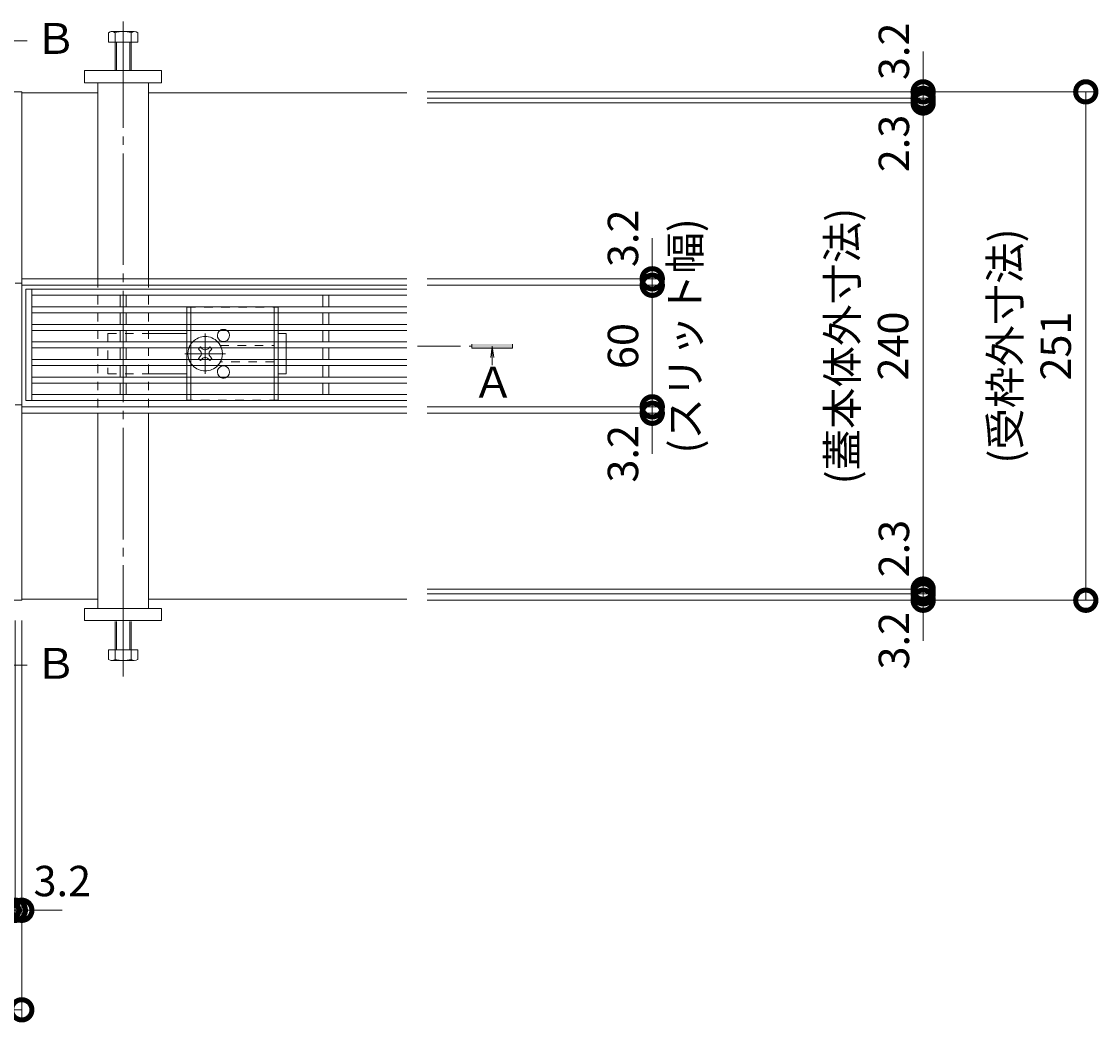
# Model space of a CAD drawing. Units: millimetres. Extents: x -5706 to -2809, y -736 to 892.
# Drawn here: x -4734 to -4203, y 317 to 811 of the extents above; entities that cross this region are included whole.
import ezdxf

# ---------------------------------------------------------------- set-up
doc = ezdxf.new("R2010")
doc.units = ezdxf.units.MM
doc.header["$LTSCALE"] = 5
for name, pattern in [('中心線（短）', [6.773333, 4.233333, -0.846667, 0.846667, -0.846667]), ('中心線（長）', [13.546667, 11.006667, -0.846667, 0.846667, -0.846667]), ('点線（標準）', [1.693333, 0.846667, -0.846667])]:
    doc.linetypes.add(name, pattern=pattern)
doc.layers.get('Defpoints').update_dxf_attribs({"lineweight": 9})
for name, color, linetype, lineweight in [('受枠', 2, 'Continuous', 9), ('矢視', 4, 'Continuous', 9), ('Ｕ字溝用スリットみぞ蓋', 7, 'Continuous', 9)]:
    doc.layers.add(name, color=color, linetype=linetype, lineweight=lineweight)
doc.layers.add('寸法', color=7, linetype='Continuous')
doc.styles.add('(K)MSゴシック', font='MS Gothic.ttf')
doc.styles.add('文字_異尺度_H3.0', font='MS Gothic.ttf', dxfattribs={"height": 3})
doc.styles.add('ＭＳ ゴシック', font='MS Gothic.ttf')
doc.dimstyles.new('KAD-1', dxfattribs={"dimtxt": 3, "dimasz": 4, "dimexe": 1, "dimexo": 2, "dimgap": 1, "dimtad": 1, "dimdec": 1, "dimdsep": 46, "dimtxsty": '(K)MSゴシック', "dimblk": 'DOTSMALL', "dimcen": 0, "dimclrd": 7, "dimclre": 256, "dimclrt": 2, "dimadec": 1, "dimazin": 0, "dimtfac": 1, "dimtdec": 1, "dimtmove": 0, "dimatfit": 3, "dimldrblk": 'DOTSMALL', "dimfxl": 1, "dimtfill": 1, "dimlwd": 9, "dimlwe": -1, "dimarcsym": 0})

# ---------------------------------------------------------------- blocks, each defined once
blk = doc.blocks.new('_DotSmall')
at = {"color": 0, "linetype": 'ByBlock', "const_width": 0.5}
blk.add_lwpolyline([(-0.0625, 0, 1), (0.0625, 0, 1)], format="xyb", close=True, dxfattribs=at)
blk = doc.blocks.new('*D24')
at = {"layer": 'Defpoints', "color": 0, "linetype": 'Continuous', "transparency": 16777216}
for p in [(-5332.31, 525.13), (-4734.31, 525.13), (-5332.31, 322.91)]:
    blk.add_point(p, dxfattribs=at)
at = {"layer": '寸法', "lineweight": 9, "transparency": 16777216}
for p, q in [((-5332.31, 515.13), (-5332.31, 317.91)), ((-4734.31, 515.13), (-4734.31, 317.91))]:
    blk.add_line(p, q, dxfattribs=at)
at = {"layer": '寸法', "color": 7, "lineweight": 9, "transparency": 16777216}
blk.add_line((-4734.31, 322.91), (-5332.31, 322.91), dxfattribs=at)
at = {"layer": '寸法', "color": 7, "linetype": 'Continuous', "lineweight": 9, "transparency": 16777216, "xscale": 20, "yscale": 20, "zscale": 20, "rotation": 180}
blk.add_blockref('_DotSmall', (-5332.31, 322.91), dxfattribs=at)
at = {"layer": '寸法', "color": 7, "linetype": 'Continuous', "lineweight": 9, "transparency": 16777216, "xscale": 20, "yscale": 20, "zscale": 20}
blk.add_blockref('_DotSmall', (-4734.31, 322.91), dxfattribs=at)
at = {"layer": '寸法', "color": 2, "linetype": 'Continuous', "lineweight": 9, "transparency": 16777216, "insert": (-5033.31, 335.41), "char_height": 15, "attachment_point": 5, "style": '(K)MSゴシック', "bg_fill": 3, "box_fill_scale": 1.1, "bg_fill_color": 256, "bg_fill_true_color": 13158600, "bg_fill_transparency": 0}
blk.add_mtext('598', dxfattribs=at)
blk = doc.blocks.new('*D28')
at = {"layer": 'Defpoints', "color": 0, "linetype": 'Continuous', "transparency": 16777216}
for p in [(-4740.81, 525.13), (-4737.51, 525.13), (-4737.51, 372.05)]:
    blk.add_point(p, dxfattribs=at)
at = {"layer": '寸法', "lineweight": 9, "transparency": 16777216}
for p, q in [((-4740.81, 515.13), (-4740.81, 367.05)), ((-4737.51, 515.13), (-4737.51, 367.05))]:
    blk.add_line(p, q, dxfattribs=at)
at = {"layer": '寸法', "color": 7, "lineweight": 9, "transparency": 16777216}
for p, q in [((-4740.81, 372.05), (-4760.81, 372.05)), ((-4740.81, 372.05), (-4737.51, 372.05)), ((-4737.51, 372.05), (-4717.51, 372.05))]:
    blk.add_line(p, q, dxfattribs=at)
at = {"layer": '寸法', "color": 7, "linetype": 'Continuous', "lineweight": 9, "transparency": 16777216, "xscale": 20, "yscale": 20, "zscale": 20, "rotation": 180}
blk.add_blockref('_DotSmall', (-4737.51, 372.05), dxfattribs=at)
at = {"layer": '寸法', "color": 2, "linetype": 'Continuous', "lineweight": 9, "transparency": 16777216, "insert": (-4760.81, 384.55), "char_height": 15, "attachment_point": 5, "style": '(K)MSゴシック', "bg_fill": 3, "box_fill_scale": 1.1, "bg_fill_color": 256, "bg_fill_true_color": 13158600, "bg_fill_transparency": 0}
blk.add_mtext('3.3', dxfattribs=at)
at = {"layer": '寸法', "color": 7, "linetype": 'Continuous', "lineweight": 9, "transparency": 16777216, "xscale": 20, "yscale": 20, "zscale": 20}
blk.add_blockref('_DotSmall', (-4740.81, 372.05), dxfattribs=at)
blk = doc.blocks.new('*D29')
at = {"layer": 'Defpoints', "color": 0, "linetype": 'Continuous', "transparency": 16777216}
for p in [(-4737.51, 525.13), (-4734.31, 525.13), (-4734.31, 372.05)]:
    blk.add_point(p, dxfattribs=at)
at = {"layer": '寸法', "lineweight": 9, "transparency": 16777216}
for p, q in [((-4737.51, 515.13), (-4737.51, 367.05)), ((-4734.31, 515.13), (-4734.31, 367.05))]:
    blk.add_line(p, q, dxfattribs=at)
at = {"layer": '寸法', "color": 7, "lineweight": 9, "transparency": 16777216}
for p, q in [((-4737.51, 372.05), (-4757.51, 372.05)), ((-4737.51, 372.05), (-4734.31, 372.05)), ((-4734.31, 372.05), (-4714.31, 372.05))]:
    blk.add_line(p, q, dxfattribs=at)
at = {"layer": '寸法', "color": 7, "linetype": 'Continuous', "lineweight": 9, "transparency": 16777216, "xscale": 20, "yscale": 20, "zscale": 20}
blk.add_blockref('_DotSmall', (-4737.51, 372.05), dxfattribs=at)
at = {"layer": '寸法', "color": 2, "linetype": 'Continuous', "lineweight": 9, "transparency": 16777216, "insert": (-4714.31, 384.55), "char_height": 15, "attachment_point": 5, "style": '(K)MSゴシック', "bg_fill": 3, "box_fill_scale": 1.1, "bg_fill_color": 256, "bg_fill_true_color": 13158600, "bg_fill_transparency": 0}
blk.add_mtext('3.2', dxfattribs=at)
at = {"layer": '寸法', "color": 7, "linetype": 'Continuous', "lineweight": 9, "transparency": 16777216, "xscale": 20, "yscale": 20, "zscale": 20, "rotation": 180}
blk.add_blockref('_DotSmall', (-4734.31, 372.05), dxfattribs=at)
blk = doc.blocks.new('*D31')
at = {"layer": 'Defpoints', "color": 0, "linetype": 'Continuous', "transparency": 16777216}
for p in [(-4544.31, 776.13), (-4544.31, 525.13), (-4209.24, 525.13)]:
    blk.add_point(p, dxfattribs=at)
at = {"layer": '寸法', "lineweight": 9, "transparency": 16777216}
for p, q in [((-4534.31, 776.13), (-4204.24, 776.13)), ((-4534.31, 525.13), (-4204.24, 525.13))]:
    blk.add_line(p, q, dxfattribs=at)
at = {"layer": '寸法', "color": 7, "lineweight": 9, "transparency": 16777216}
blk.add_line((-4209.24, 776.13), (-4209.24, 525.13), dxfattribs=at)
at = {"layer": '寸法', "color": 7, "linetype": 'Continuous', "lineweight": 9, "transparency": 16777216, "xscale": 20, "yscale": 20, "zscale": 20}
for p, rotation in [((-4209.24, 776.13), 90), ((-4209.24, 525.13), 270)]:
    blk.add_blockref('_DotSmall', p, dxfattribs=dict(at, rotation=rotation))
at = {"layer": '寸法', "color": 2, "linetype": 'Continuous', "lineweight": 9, "transparency": 16777216, "insert": (-4234.62, 650.63), "char_height": 15, "attachment_point": 5, "rotation": 90, "style": '(K)MSゴシック', "bg_fill": 3, "box_fill_scale": 1.1, "bg_fill_color": 256, "bg_fill_true_color": 13158600, "bg_fill_transparency": 0}
blk.add_mtext('(受枠外寸法)\\P251', dxfattribs=at)
blk = doc.blocks.new('*D32')
at = {"layer": 'Defpoints', "color": 0, "linetype": 'Continuous', "transparency": 16777216}
for p in [(-4544.31, 528.33), (-4289.49, 528.33), (-4544.31, 525.13)]:
    blk.add_point(p, dxfattribs=at)
at = {"layer": '寸法', "color": 7, "lineweight": 9, "transparency": 16777216}
for p, q in [((-4289.49, 528.33), (-4289.49, 548.33)), ((-4289.49, 525.13), (-4289.49, 528.33)), ((-4289.49, 525.13), (-4289.49, 505.13))]:
    blk.add_line(p, q, dxfattribs=at)
at = {"layer": '寸法', "lineweight": 9, "transparency": 16777216}
for p, q in [((-4534.31, 528.33), (-4284.49, 528.33)), ((-4534.31, 525.13), (-4284.49, 525.13))]:
    blk.add_line(p, q, dxfattribs=at)
at = {"layer": '寸法', "color": 7, "linetype": 'Continuous', "lineweight": 9, "transparency": 16777216, "xscale": 20, "yscale": 20, "zscale": 20, "rotation": 270}
blk.add_blockref('_DotSmall', (-4289.49, 528.33), dxfattribs=at)
at = {"layer": '寸法', "color": 2, "linetype": 'Continuous', "lineweight": 9, "transparency": 16777216, "insert": (-4301.99, 505.13), "char_height": 15, "attachment_point": 5, "rotation": 90, "style": '(K)MSゴシック', "bg_fill": 3, "box_fill_scale": 1.1, "bg_fill_color": 256, "bg_fill_true_color": 13158600, "bg_fill_transparency": 0}
blk.add_mtext('3.2', dxfattribs=at)
at = {"layer": '寸法', "color": 7, "linetype": 'Continuous', "lineweight": 9, "transparency": 16777216, "xscale": 20, "yscale": 20, "zscale": 20, "rotation": 90}
blk.add_blockref('_DotSmall', (-4289.49, 525.13), dxfattribs=at)
blk = doc.blocks.new('*D33')
at = {"layer": 'Defpoints', "color": 0, "linetype": 'Continuous', "transparency": 16777216}
for p in [(-4544.31, 530.63), (-4544.31, 528.33), (-4289.49, 530.63)]:
    blk.add_point(p, dxfattribs=at)
at = {"layer": '寸法', "color": 7, "lineweight": 9, "transparency": 16777216}
for p, q in [((-4289.49, 530.63), (-4289.49, 550.63)), ((-4289.49, 528.33), (-4289.49, 530.63)), ((-4289.49, 528.33), (-4289.49, 508.33))]:
    blk.add_line(p, q, dxfattribs=at)
at = {"layer": '寸法', "lineweight": 9, "transparency": 16777216}
for p, q in [((-4534.31, 530.63), (-4284.49, 530.63)), ((-4534.31, 528.33), (-4284.49, 528.33))]:
    blk.add_line(p, q, dxfattribs=at)
at = {"layer": '寸法', "color": 7, "linetype": 'Continuous', "lineweight": 9, "transparency": 16777216, "xscale": 20, "yscale": 20, "zscale": 20, "rotation": 90}
blk.add_blockref('_DotSmall', (-4289.49, 528.33), dxfattribs=at)
at = {"layer": '寸法', "color": 2, "linetype": 'Continuous', "lineweight": 9, "transparency": 16777216, "insert": (-4301.99, 550.63), "char_height": 15, "attachment_point": 5, "rotation": 90, "style": '(K)MSゴシック', "bg_fill": 3, "box_fill_scale": 1.1, "bg_fill_color": 256, "bg_fill_true_color": 13158600, "bg_fill_transparency": 0}
blk.add_mtext('2.3', dxfattribs=at)
at = {"layer": '寸法', "color": 7, "linetype": 'Continuous', "lineweight": 9, "transparency": 16777216, "xscale": 20, "yscale": 20, "zscale": 20, "rotation": 270}
blk.add_blockref('_DotSmall', (-4289.49, 530.63), dxfattribs=at)
blk = doc.blocks.new('*D34')
at = {"layer": 'Defpoints', "color": 0, "linetype": 'Continuous', "transparency": 16777216}
for p in [(-4544.31, 770.63), (-4289.49, 770.63), (-4544.31, 530.63)]:
    blk.add_point(p, dxfattribs=at)
at = {"layer": '寸法', "lineweight": 9, "transparency": 16777216}
for p, q in [((-4534.31, 770.63), (-4284.49, 770.63)), ((-4534.31, 530.63), (-4284.49, 530.63))]:
    blk.add_line(p, q, dxfattribs=at)
at = {"layer": '寸法', "color": 7, "lineweight": 9, "transparency": 16777216}
blk.add_line((-4289.49, 530.63), (-4289.49, 770.63), dxfattribs=at)
at = {"layer": '寸法', "color": 7, "linetype": 'Continuous', "lineweight": 9, "transparency": 16777216, "xscale": 20, "yscale": 20, "zscale": 20}
for p, rotation in [((-4289.49, 770.63), 90), ((-4289.49, 530.63), 270)]:
    blk.add_blockref('_DotSmall', p, dxfattribs=dict(at, rotation=rotation))
at = {"layer": '寸法', "color": 2, "linetype": 'Continuous', "lineweight": 9, "transparency": 16777216, "insert": (-4314.9, 650.63), "char_height": 15, "attachment_point": 5, "rotation": 90, "style": '(K)MSゴシック', "bg_fill": 3, "box_fill_scale": 1.1, "bg_fill_color": 256, "bg_fill_true_color": 13158600, "bg_fill_transparency": 0}
blk.add_mtext('(蓋本体外寸法)\\P240', dxfattribs=at)
blk = doc.blocks.new('*D35')
at = {"layer": 'Defpoints', "color": 0, "linetype": 'Continuous', "transparency": 16777216}
for p in [(-4544.31, 772.93), (-4544.31, 770.63), (-4289.49, 772.93)]:
    blk.add_point(p, dxfattribs=at)
at = {"layer": '寸法', "color": 7, "lineweight": 9, "transparency": 16777216}
for p, q in [((-4289.49, 772.93), (-4289.49, 792.93)), ((-4289.49, 770.63), (-4289.49, 772.93)), ((-4289.49, 770.63), (-4289.49, 750.63))]:
    blk.add_line(p, q, dxfattribs=at)
at = {"layer": '寸法', "lineweight": 9, "transparency": 16777216}
for p, q in [((-4534.31, 772.93), (-4284.49, 772.93)), ((-4534.31, 770.63), (-4284.49, 770.63))]:
    blk.add_line(p, q, dxfattribs=at)
at = {"layer": '寸法', "color": 7, "linetype": 'Continuous', "lineweight": 9, "transparency": 16777216, "xscale": 20, "yscale": 20, "zscale": 20, "rotation": 270}
blk.add_blockref('_DotSmall', (-4289.49, 772.93), dxfattribs=at)
at = {"layer": '寸法', "color": 2, "linetype": 'Continuous', "lineweight": 9, "transparency": 16777216, "insert": (-4301.99, 750.63), "char_height": 15, "attachment_point": 5, "rotation": 90, "style": '(K)MSゴシック', "bg_fill": 3, "box_fill_scale": 1.1, "bg_fill_color": 256, "bg_fill_true_color": 13158600, "bg_fill_transparency": 0}
blk.add_mtext('2.3', dxfattribs=at)
at = {"layer": '寸法', "color": 7, "linetype": 'Continuous', "lineweight": 9, "transparency": 16777216, "xscale": 20, "yscale": 20, "zscale": 20, "rotation": 90}
blk.add_blockref('_DotSmall', (-4289.49, 770.63), dxfattribs=at)
blk = doc.blocks.new('*D36')
at = {"layer": 'Defpoints', "color": 0, "linetype": 'Continuous', "transparency": 16777216}
for p in [(-4544.31, 776.13), (-4289.51, 776.13), (-4544.31, 772.93)]:
    blk.add_point(p, dxfattribs=at)
at = {"layer": '寸法', "color": 7, "lineweight": 9, "transparency": 16777216}
for p, q in [((-4289.51, 776.13), (-4289.51, 796.13)), ((-4289.51, 772.93), (-4289.51, 776.13)), ((-4289.51, 772.93), (-4289.51, 752.93))]:
    blk.add_line(p, q, dxfattribs=at)
at = {"layer": '寸法', "lineweight": 9, "transparency": 16777216}
for p, q in [((-4534.31, 776.13), (-4284.51, 776.13)), ((-4534.31, 772.93), (-4284.51, 772.93))]:
    blk.add_line(p, q, dxfattribs=at)
at = {"layer": '寸法', "color": 7, "linetype": 'Continuous', "lineweight": 9, "transparency": 16777216, "xscale": 20, "yscale": 20, "zscale": 20, "rotation": 90}
blk.add_blockref('_DotSmall', (-4289.51, 772.93), dxfattribs=at)
at = {"layer": '寸法', "color": 2, "linetype": 'Continuous', "lineweight": 9, "transparency": 16777216, "insert": (-4301.99, 796.13), "char_height": 15, "attachment_point": 5, "rotation": 90, "style": '(K)MSゴシック', "bg_fill": 3, "box_fill_scale": 1.1, "bg_fill_color": 256, "bg_fill_true_color": 13158600, "bg_fill_transparency": 0}
blk.add_mtext('3.2', dxfattribs=at)
at = {"layer": '寸法', "color": 7, "linetype": 'Continuous', "lineweight": 9, "transparency": 16777216, "xscale": 20, "yscale": 20, "zscale": 20, "rotation": 270}
blk.add_blockref('_DotSmall', (-4289.51, 776.13), dxfattribs=at)
blk = doc.blocks.new('*D37')
at = {"layer": 'Defpoints', "color": 0, "linetype": 'Continuous', "transparency": 16777216}
for p in [(-4544.31, 683.83), (-4544.31, 680.63), (-4423.19, 680.63)]:
    blk.add_point(p, dxfattribs=at)
at = {"layer": '寸法', "color": 7, "lineweight": 9, "transparency": 16777216}
for p, q in [((-4423.19, 683.83), (-4423.19, 703.83)), ((-4423.19, 683.83), (-4423.19, 680.63)), ((-4423.19, 680.63), (-4423.19, 660.63))]:
    blk.add_line(p, q, dxfattribs=at)
at = {"layer": '寸法', "lineweight": 9, "transparency": 16777216}
for p, q in [((-4534.31, 683.83), (-4418.19, 683.83)), ((-4534.31, 680.63), (-4418.19, 680.63))]:
    blk.add_line(p, q, dxfattribs=at)
at = {"layer": '寸法', "color": 7, "linetype": 'Continuous', "lineweight": 9, "transparency": 16777216, "xscale": 20, "yscale": 20, "zscale": 20, "rotation": 90}
blk.add_blockref('_DotSmall', (-4423.19, 680.63), dxfattribs=at)
at = {"layer": '寸法', "color": 2, "linetype": 'Continuous', "lineweight": 9, "transparency": 16777216, "insert": (-4435.69, 703.83), "char_height": 15, "attachment_point": 5, "rotation": 90, "style": '(K)MSゴシック', "bg_fill": 3, "box_fill_scale": 1.1, "bg_fill_color": 256, "bg_fill_true_color": 13158600, "bg_fill_transparency": 0}
blk.add_mtext('3.2', dxfattribs=at)
at = {"layer": '寸法', "color": 7, "linetype": 'Continuous', "lineweight": 9, "transparency": 16777216, "xscale": 20, "yscale": 20, "zscale": 20, "rotation": 270}
blk.add_blockref('_DotSmall', (-4423.19, 683.83), dxfattribs=at)
blk = doc.blocks.new('*D38')
at = {"layer": 'Defpoints', "color": 0, "linetype": 'Continuous', "transparency": 16777216}
for p in [(-4544.31, 680.63), (-4544.31, 620.63), (-4423.19, 620.63)]:
    blk.add_point(p, dxfattribs=at)
at = {"layer": '寸法', "lineweight": 9, "transparency": 16777216}
for p, q in [((-4534.31, 680.63), (-4418.19, 680.63)), ((-4534.31, 620.63), (-4418.19, 620.63))]:
    blk.add_line(p, q, dxfattribs=at)
at = {"layer": '寸法', "color": 7, "lineweight": 9, "transparency": 16777216}
blk.add_line((-4423.19, 680.63), (-4423.19, 620.63), dxfattribs=at)
at = {"layer": '寸法', "color": 7, "linetype": 'Continuous', "lineweight": 9, "transparency": 16777216, "xscale": 20, "yscale": 20, "zscale": 20}
for p, rotation in [((-4423.19, 680.63), 90), ((-4423.19, 620.63), 270)]:
    blk.add_blockref('_DotSmall', p, dxfattribs=dict(at, rotation=rotation))
at = {"layer": '寸法', "color": 2, "linetype": 'Continuous', "lineweight": 9, "transparency": 16777216, "insert": (-4435.69, 650.63), "char_height": 15, "attachment_point": 5, "rotation": 90, "style": '(K)MSゴシック', "bg_fill": 3, "box_fill_scale": 1.1, "bg_fill_color": 256, "bg_fill_true_color": 13158600, "bg_fill_transparency": 0}
blk.add_mtext('60', dxfattribs=at)
blk = doc.blocks.new('*D39')
at = {"layer": 'Defpoints', "color": 0, "linetype": 'Continuous', "transparency": 16777216}
for p in [(-4544.31, 620.63), (-4544.31, 617.43), (-4423.19, 617.43)]:
    blk.add_point(p, dxfattribs=at)
at = {"layer": '寸法', "color": 7, "lineweight": 9, "transparency": 16777216}
for p, q in [((-4423.19, 620.63), (-4423.19, 640.63)), ((-4423.19, 620.63), (-4423.19, 617.43)), ((-4423.19, 617.43), (-4423.19, 597.43))]:
    blk.add_line(p, q, dxfattribs=at)
at = {"layer": '寸法', "lineweight": 9, "transparency": 16777216}
for p, q in [((-4534.31, 620.63), (-4418.19, 620.63)), ((-4534.31, 617.43), (-4418.19, 617.43))]:
    blk.add_line(p, q, dxfattribs=at)
at = {"layer": '寸法', "color": 7, "linetype": 'Continuous', "lineweight": 9, "transparency": 16777216, "xscale": 20, "yscale": 20, "zscale": 20, "rotation": 270}
blk.add_blockref('_DotSmall', (-4423.19, 620.63), dxfattribs=at)
at = {"layer": '寸法', "color": 2, "linetype": 'Continuous', "lineweight": 9, "transparency": 16777216, "insert": (-4435.69, 597.43), "char_height": 15, "attachment_point": 5, "rotation": 90, "style": '(K)MSゴシック', "bg_fill": 3, "box_fill_scale": 1.1, "bg_fill_color": 256, "bg_fill_true_color": 13158600, "bg_fill_transparency": 0}
blk.add_mtext('3.2', dxfattribs=at)
at = {"layer": '寸法', "color": 7, "linetype": 'Continuous', "lineweight": 9, "transparency": 16777216, "xscale": 20, "yscale": 20, "zscale": 20, "rotation": 90}
blk.add_blockref('_DotSmall', (-4423.19, 617.43), dxfattribs=at)

msp = doc.modelspace()

# ---------------------------------------------------------------- linework, layer by layer
at = {"layer": '受枠', "color": 7, "linetype": 'Continuous', "lineweight": 9}
for p, q in [((-4734.31, 776.13), (-5332.31, 776.13)), ((-4734.31, 776.13), (-4734.31, 525.13)), ((-4737.51, 681.63), (-4734.31, 681.63)), ((-4737.51, 621.63), (-4734.31, 621.63)), ((-4734.31, 525.13), (-5332.31, 525.13))]:
    msp.add_line(p, q, dxfattribs=at)
at = {"layer": '矢視', "color": 4, "linetype": 'Continuous', "lineweight": 9}
for p, q in [((-4755.83, 801.34), (-4731.69, 801.34)), ((-4512.22, 649.63), (-4512.22, 651.63)), ((-4492.22, 649.63), (-4512.22, 649.63)), ((-4502.16, 650.63), (-4502.89, 645.04)), ((-4502.16, 650.63), (-4501.42, 645.04)), ((-4502.16, 650.63), (-4502.16, 641.78)), ((-4492.22, 651.63), (-4492.22, 649.63)), ((-4502.16, 641.78), (-4502.16, 641.22)), ((-4755.83, 493.15), (-4731.69, 493.15))]:
    msp.add_line(p, q, dxfattribs=at)
at = {"layer": '矢視', "color": 4, "linetype": '中心線（短）', "lineweight": 9}
msp.add_line((-4538.97, 650.63), (-4512.22, 650.63), dxfattribs=at)
at = {"layer": '矢視', "color": 4, "linetype": 'Continuous', "lineweight": 9}
msp.add_solid([(-4512.22, 651.63), (-4492.22, 651.63), (-4512.22, 649.63), (-4492.22, 649.63)], dxfattribs=at)
at = {"layer": 'Ｕ字溝用スリットみぞ蓋', "color": 4, "linetype": '中心線（長）', "lineweight": 9}
msp.add_line((-4684.31, 487.45), (-4684.31, 810.85), dxfattribs=at)
at = {"layer": 'Ｕ字溝用スリットみぞ蓋', "color": 2, "linetype": 'Continuous', "lineweight": 9}
for p, q in [((-4691.51, 800.63), (-4691.51, 805.33)), ((-4690.17, 805.93), (-4678.97, 805.93)), ((-4688.31, 786.63), (-4688.31, 805.33)), ((-4680.31, 805.33), (-4680.31, 786.63)), ((-4677.11, 805.33), (-4677.11, 800.63)), ((-4677.11, 800.63), (-4691.51, 800.63)), ((-4687.61, 786.63), (-4687.61, 800.63)), ((-4681.01, 800.63), (-4681.01, 786.63)), ((-4652.81, 667.08), (-4652.81, 661.38)), ((-4650.81, 667.08), (-4650.81, 661.38)), ((-4609.81, 667.08), (-4609.81, 661.38)), ((-4607.81, 667.08), (-4607.81, 661.38)), ((-4652.81, 658.38), (-4652.81, 652.68)), ((-4650.81, 658.38), (-4650.81, 652.68)), ((-4609.81, 658.38), (-4609.81, 652.68)), ((-4607.81, 658.38), (-4607.81, 652.68)), ((-4652.81, 649.68), (-4652.81, 643.98)), ((-4650.81, 649.68), (-4650.81, 643.98)), ((-4609.81, 649.68), (-4609.81, 643.98)), ((-4607.81, 649.68), (-4607.81, 643.98)), ((-4652.81, 640.98), (-4652.81, 635.28)), ((-4650.81, 640.98), (-4650.81, 635.28)), ((-4609.81, 640.98), (-4609.81, 635.28)), ((-4607.81, 640.98), (-4607.81, 635.28)), ((-4652.81, 626.58), (-4652.81, 632.28)), ((-4650.81, 626.58), (-4650.81, 632.28)), ((-4609.81, 626.58), (-4609.81, 632.28)), ((-4607.81, 626.58), (-4607.81, 632.28)), ((-4688.31, 514.63), (-4688.31, 495.93)), ((-4687.61, 514.63), (-4687.61, 500.63)), ((-4681.01, 500.63), (-4681.01, 514.63)), ((-4680.31, 495.93), (-4680.31, 514.63)), ((-4677.11, 500.63), (-4691.51, 500.63)), ((-4691.51, 500.63), (-4691.51, 495.93)), ((-4677.11, 495.93), (-4677.11, 500.63)), ((-4690.17, 495.33), (-4678.97, 495.33))]:
    msp.add_line(p, q, dxfattribs=at)
at = {"layer": 'Ｕ字溝用スリットみぞ蓋', "color": 7, "linetype": 'Continuous', "lineweight": 9}
for p, q in [((-4703.31, 780.63), (-4703.31, 786.63)), ((-4703.31, 786.63), (-4665.31, 786.63)), ((-4665.31, 786.63), (-4665.31, 780.63)), ((-4665.31, 780.63), (-4703.31, 780.63)), ((-4696.81, 780.63), (-4696.81, 683.83)), ((-4671.81, 683.83), (-4671.81, 780.63)), ((-4734.31, 775.63), (-4696.81, 775.63)), ((-4734.31, 680.63), (-4734.31, 775.63)), ((-4671.81, 775.63), (-4544.31, 775.63)), ((-4696.81, 683.83), (-4734.31, 683.83)), ((-4696.81, 680.63), (-4734.31, 680.63)), ((-4544.31, 683.83), (-4696.81, 683.83)), ((-4544.31, 680.63), (-4696.81, 680.63)), ((-4671.81, 656.83), (-4652.81, 656.83)), ((-4603.81, 656.83), (-4607.81, 656.83)), ((-4603.81, 652.68), (-4603.81, 656.83)), ((-4603.81, 649.68), (-4603.81, 643.98)), ((-4603.81, 640.98), (-4603.81, 636.83)), ((-4671.81, 636.83), (-4652.81, 636.83)), ((-4607.81, 636.83), (-4603.81, 636.83)), ((-4544.31, 620.63), (-4734.31, 620.63)), ((-4544.31, 617.43), (-4734.31, 617.43)), ((-4696.81, 617.43), (-4696.81, 521.13)), ((-4671.81, 521.13), (-4671.81, 617.43)), ((-4665.31, 521.13), (-4703.31, 521.13)), ((-4703.31, 521.13), (-4703.31, 515.13)), ((-4671.81, 525.63), (-4544.31, 525.63)), ((-4665.31, 515.13), (-4665.31, 521.13)), ((-4703.31, 515.13), (-4665.31, 515.13))]:
    msp.add_line(p, q, dxfattribs=at)
at = {"layer": 'Ｕ字溝用スリットみぞ蓋', "color": 7, "linetype": '点線（標準）', "lineweight": 9}
for p, q in [((-4696.81, 683.83), (-4696.81, 617.43)), ((-4671.81, 683.83), (-4671.81, 617.43)), ((-4691.81, 656.83), (-4691.81, 636.83)), ((-4691.81, 656.83), (-4671.81, 656.83)), ((-4603.81, 652.68), (-4603.81, 649.68)), ((-4603.81, 643.98), (-4603.81, 640.98)), ((-4691.81, 636.83), (-4671.81, 636.83))]:
    msp.add_line(p, q, dxfattribs=at)
at = {"layer": 'Ｕ字溝用スリットみぞ蓋', "color": 3, "linetype": 'Continuous', "lineweight": 9}
for p, q in [((-4732.31, 678.68), (-4732.31, 623.68)), ((-4729.31, 678.68), (-4729.31, 623.68)), ((-4685.81, 670.01), (-4685.81, 675.68)), ((-4682.81, 670.01), (-4682.81, 675.68)), ((-4585.81, 670.01), (-4585.81, 675.68)), ((-4582.81, 670.01), (-4582.81, 675.68)), ((-4685.81, 661.34), (-4685.81, 667.01)), ((-4682.81, 661.34), (-4682.81, 667.01)), ((-4585.81, 661.34), (-4585.81, 667.01)), ((-4582.81, 661.34), (-4582.81, 667.01)), ((-4685.81, 652.68), (-4685.81, 658.34)), ((-4682.81, 652.68), (-4682.81, 658.34)), ((-4585.81, 652.68), (-4585.81, 658.34)), ((-4582.81, 652.68), (-4582.81, 658.34)), ((-4685.81, 644.01), (-4685.81, 649.68)), ((-4682.81, 644.01), (-4682.81, 649.68)), ((-4585.81, 644.01), (-4585.81, 649.68)), ((-4582.81, 644.01), (-4582.81, 649.68)), ((-4685.81, 635.34), (-4685.81, 641.01)), ((-4682.81, 635.34), (-4682.81, 641.01)), ((-4585.81, 635.34), (-4585.81, 641.01)), ((-4582.81, 635.34), (-4582.81, 641.01)), ((-4685.81, 632.34), (-4685.81, 626.68)), ((-4682.81, 632.34), (-4682.81, 626.68)), ((-4585.81, 632.34), (-4585.81, 626.68)), ((-4582.81, 632.34), (-4582.81, 626.68))]:
    msp.add_line(p, q, dxfattribs=at)
at = {"layer": 'Ｕ字溝用スリットみぞ蓋', "color": 2, "linetype": '点線（標準）', "lineweight": 9}
for p, q in [((-4652.81, 669.83), (-4607.81, 669.83)), ((-4652.81, 669.83), (-4652.81, 667.08)), ((-4650.81, 669.83), (-4650.81, 667.08)), ((-4609.81, 669.83), (-4609.81, 667.08)), ((-4607.81, 669.83), (-4607.81, 667.08)), ((-4652.81, 661.38), (-4652.81, 658.38)), ((-4650.81, 661.38), (-4650.81, 658.38)), ((-4609.81, 661.38), (-4609.81, 658.38)), ((-4607.81, 661.38), (-4607.81, 658.38)), ((-4652.81, 652.68), (-4652.81, 649.68)), ((-4650.81, 652.68), (-4650.81, 649.68)), ((-4636.31, 650.83), (-4609.81, 650.83)), ((-4609.81, 652.68), (-4609.81, 649.68)), ((-4607.81, 652.68), (-4607.81, 649.68)), ((-4652.81, 643.98), (-4652.81, 640.98)), ((-4650.81, 643.98), (-4650.81, 640.98)), ((-4609.81, 643.98), (-4609.81, 640.98)), ((-4607.81, 643.98), (-4607.81, 640.98)), ((-4609.81, 642.83), (-4636.31, 642.83)), ((-4652.81, 632.28), (-4652.81, 635.28)), ((-4650.81, 632.28), (-4650.81, 635.28)), ((-4609.81, 632.28), (-4609.81, 635.28)), ((-4607.81, 632.28), (-4607.81, 635.28)), ((-4652.81, 623.83), (-4652.81, 626.58)), ((-4607.81, 623.83), (-4652.81, 623.83)), ((-4650.81, 623.83), (-4650.81, 626.58)), ((-4609.81, 623.83), (-4609.81, 626.58)), ((-4607.81, 623.83), (-4607.81, 626.58))]:
    msp.add_line(p, q, dxfattribs=at)
at = {"layer": 'Ｕ字溝用スリットみぞ蓋', "color": 7, "linetype": '中心線（短）', "lineweight": 9}
for p, q in [((-4643.81, 636.83), (-4643.81, 656.83)), ((-4653.81, 646.83), (-4633.81, 646.83))]:
    msp.add_line(p, q, dxfattribs=at)
at = {"layer": 'Ｕ字溝用スリットみぞ蓋', "color": 6, "linetype": 'Continuous', "lineweight": 9}
for p, q in [((-4646.61, 649.68), (-4647.17, 649.13)), ((-4646.28, 648.24), (-4647.17, 649.13)), ((-4645.6, 649.68), (-4645.25, 649.33)), ((-4642.02, 649.68), (-4642.37, 649.33)), ((-4641.33, 648.24), (-4640.45, 649.13)), ((-4641, 649.68), (-4640.45, 649.13)), ((-4646.28, 645.41), (-4647.17, 644.53)), ((-4646.61, 643.98), (-4647.17, 644.53)), ((-4645.6, 643.98), (-4645.25, 644.33)), ((-4642.02, 643.98), (-4642.37, 644.33)), ((-4641.33, 645.41), (-4640.45, 644.53)), ((-4641, 643.98), (-4640.45, 644.53))]:
    msp.add_line(p, q, dxfattribs=at)
at = {"layer": 'Ｕ字溝用スリットみぞ蓋', "color": 6, "linetype": '点線（標準）', "lineweight": 9}
for p, q in [((-4646.11, 650.19), (-4646.61, 649.68)), ((-4645.6, 649.68), (-4646.11, 650.19)), ((-4642.02, 649.68), (-4641.51, 650.19)), ((-4641, 649.68), (-4641.51, 650.19)), ((-4646.61, 643.98), (-4646.11, 643.47)), ((-4645.6, 643.98), (-4646.11, 643.47)), ((-4642.02, 643.98), (-4641.51, 643.47)), ((-4641.51, 643.47), (-4641, 643.98))]:
    msp.add_line(p, q, dxfattribs=at)
at = {"layer": 'Ｕ字溝用スリットみぞ蓋', "color": 2, "linetype": 'Continuous', "lineweight": 9}
for centre, radius, start, end in [((-4689.91, 803.55), 2.39, 47.9749, 132.0251), ((-4684.31, 792.52), 13.42, 72.6561, 107.3439), ((-4678.71, 803.55), 2.39, 47.9749, 132.0251), ((-4634.81, 655.83), 3, 121.7883, 58.2117), ((-4634.81, 637.83), 3, 301.7883, 238.2117), ((-4689.91, 497.7), 2.39, 227.9749, 312.0251), ((-4684.31, 508.74), 13.42, 252.6561, 287.3439), ((-4678.71, 497.7), 2.39, 227.9749, 312.0251)]:
    msp.add_arc(centre, radius, start, end, dxfattribs=at)
at = {"layer": 'Ｕ字溝用スリットみぞ蓋', "color": 6, "linetype": 'Continuous', "lineweight": 9}
for centre, radius, start, end in [((-4643.81, 646.83), 8.5, 43.4906, 136.5094), ((-4643.81, 646.83), 8.5, 160.4096, 199.5904), ((-4643.81, 650.72), 2, 223.9821, 316.0179), ((-4643.81, 646.83), 8.5, 340.4096, 19.5904), ((-4647.7, 646.83), 2, 315, 45), ((-4643.81, 642.94), 2, 43.9821, 136.0179), ((-4639.92, 646.83), 2, 135, 225), ((-4643.81, 646.83), 8.5, 223.4906, 316.5094)]:
    msp.add_arc(centre, radius, start, end, dxfattribs=at)
at = {"layer": 'Ｕ字溝用スリットみぞ蓋', "color": 2, "linetype": '点線（標準）', "lineweight": 9}
for centre, start, end in [((-4634.81, 655.83), 58.2117, 121.7883), ((-4634.81, 637.83), 238.2117, 301.7883)]:
    msp.add_arc(centre, 3, start, end, dxfattribs=at)
at = {"layer": 'Ｕ字溝用スリットみぞ蓋', "color": 6, "linetype": '点線（標準）', "lineweight": 9}
for start, end in [(136.5094, 160.4096), (19.5904, 43.4906), (199.5904, 223.4906), (316.5094, 340.4096)]:
    msp.add_arc((-4643.81, 646.83), 8.5, start, end, dxfattribs=at)

# ---------------------------------------------------------------- texts
at = {"layer": '矢視', "color": 2, "linetype": 'Continuous', "lineweight": 9, "style": 'ＭＳ ゴシック'}
for s, p in [('Ｂ', (-4727.99, 794.86)), ('Ａ', (-4512.06, 625.18)), ('Ｂ', (-4727.99, 486.33))]:
    msp.add_text(s, height=15.24, dxfattribs=at).set_placement(p)

# ---------------------------------------------------------------- next in the draw order: dimensions: what is measured, and where the dimension line sits
at = {"layer": '寸法', "color": 7, "linetype": 'Continuous', "lineweight": 9}
dim = msp.add_linear_dim(base=(-4209.24, 525.13), p1=(-4544.31, 776.13), p2=(-4544.31, 525.13), angle=90, text='(受枠外寸法)\\P<>', dimstyle='KAD-1', override={"dimscale": 0, "dimtix": 0, "dimtofl": 1, "dimtmove": 0, "dimatfit": 3, "dimlwe": 9}, dxfattribs=at)
dim.commit()
dim.dimension.update_dxf_attribs({"geometry": '*D31', "text_midpoint": (-4234.62, 650.63)})
dim = msp.add_linear_dim(base=(-5332.31, 322.91), p1=(-4734.31, 525.13), p2=(-5332.31, 525.13), dimstyle='KAD-1', override={"dimscale": 0, "dimtix": 0, "dimtofl": 1, "dimtmove": 0, "dimatfit": 3, "dimlwe": 9}, dxfattribs=at)
dim.commit()
dim.dimension.update_dxf_attribs({"geometry": '*D24', "text_midpoint": (-5033.31, 335.41)})

# ---------------------------------------------------------------- next in the draw order: dimensions: what is measured, and where the dimension line sits
dim = msp.add_linear_dim(base=(-4289.49, 528.33), p1=(-4544.31, 525.13), p2=(-4544.31, 528.33), angle=90, dimstyle='KAD-1', override={"dimscale": 0, "dimtix": 0, "dimtofl": 1, "dimtmove": 1, "dimatfit": 3, "dimlwe": 9}, dxfattribs=at)
dim.commit()
dim.dimension.update_dxf_attribs({"geometry": '*D32', "text_midpoint": (-4289.49, 505.13), "dimtype": 128})
dim = msp.add_linear_dim(base=(-4737.51, 372.05), p1=(-4740.81, 525.13), p2=(-4737.51, 525.13), dimstyle='KAD-1', override={"dimscale": 0, "dimtix": 0, "dimtofl": 1, "dimtmove": 1, "dimatfit": 3, "dimlwe": 9}, dxfattribs=at)
dim.commit()
dim.dimension.update_dxf_attribs({"geometry": '*D28', "text_midpoint": (-4760.81, 372.05), "dimtype": 128})

# ---------------------------------------------------------------- next in the draw order: dimensions: what is measured, and where the dimension line sits
dim = msp.add_linear_dim(base=(-4289.49, 530.63), p1=(-4544.31, 528.33), p2=(-4544.31, 530.63), angle=90, dimstyle='KAD-1', override={"dimscale": 0, "dimtix": 0, "dimtofl": 1, "dimtmove": 1, "dimatfit": 3, "dimlwe": 9}, dxfattribs=at)
dim.commit()
dim.dimension.update_dxf_attribs({"geometry": '*D33', "text_midpoint": (-4289.49, 550.63), "dimtype": 128})
dim = msp.add_linear_dim(base=(-4734.31, 372.05), p1=(-4737.51, 525.13), p2=(-4734.31, 525.13), dimstyle='KAD-1', override={"dimscale": 0, "dimtix": 0, "dimtofl": 1, "dimtmove": 1, "dimatfit": 3, "dimlwe": 9}, dxfattribs=at)
dim.commit()
dim.dimension.update_dxf_attribs({"geometry": '*D29', "text_midpoint": (-4714.31, 372.05), "dimtype": 128})

# ---------------------------------------------------------------- next in the draw order: linework, layer by layer
at = {"layer": 'Ｕ字溝用スリットみぞ蓋', "color": 7, "linetype": 'Continuous', "lineweight": 9}
for q in [(-4734.31, 620.63), (-4696.81, 525.63)]:
    msp.add_line((-4734.31, 525.63), q, dxfattribs=at)

# ---------------------------------------------------------------- next in the draw order: dimensions: what is measured, and where the dimension line sits
at = {"layer": '寸法', "color": 7, "linetype": 'Continuous', "lineweight": 9}
dim = msp.add_linear_dim(base=(-4289.49, 770.63), p1=(-4544.31, 530.63), p2=(-4544.31, 770.63), angle=90, text='(蓋本体外寸法)\\P<>', dimstyle='KAD-1', override={"dimscale": 0, "dimtix": 0, "dimtofl": 1, "dimtmove": 1, "dimatfit": 3, "dimlwe": 9}, dxfattribs=at)
dim.commit()
dim.dimension.update_dxf_attribs({"geometry": '*D34', "text_midpoint": (-4314.9, 650.63)})

# ---------------------------------------------------------------- next in the draw order: dimensions: what is measured, and where the dimension line sits
for base, p1, p2, picture, middle in [((-4289.49, 772.93), (-4544.31, 770.63), (-4544.31, 772.93), '*D35', (-4289.49, 750.63)), ((-4423.19, 680.63), (-4544.31, 683.83), (-4544.31, 680.63), '*D37', (-4423.19, 703.83))]:
    dim = msp.add_linear_dim(base=base, p1=p1, p2=p2, angle=90, dimstyle='KAD-1', override={"dimscale": 0, "dimtix": 0, "dimtofl": 1, "dimtmove": 1, "dimatfit": 3, "dimlwe": 9}, dxfattribs=at)
    dim.commit()
    dim.dimension.update_dxf_attribs({"geometry": picture, "text_midpoint": middle, "dimtype": 128})

# ---------------------------------------------------------------- next in the draw order: dimensions: what is measured, and where the dimension line sits
dim = msp.add_linear_dim(base=(-4289.51, 776.13), p1=(-4544.31, 772.93), p2=(-4544.31, 776.13), angle=90, dimstyle='KAD-1', override={"dimscale": 0, "dimtix": 0, "dimtofl": 1, "dimtmove": 1, "dimatfit": 3, "dimlwe": 9}, dxfattribs=at)
dim.commit()
dim.dimension.update_dxf_attribs({"geometry": '*D36', "text_midpoint": (-4289.49, 796.13), "dimtype": 128})
dim = msp.add_linear_dim(base=(-4423.19, 620.63), p1=(-4544.31, 680.63), p2=(-4544.31, 620.63), angle=90, dimstyle='KAD-1', override={"dimscale": 0, "dimtix": 0, "dimtofl": 1, "dimtmove": 1, "dimatfit": 3, "dimlwe": 9}, dxfattribs=at)
dim.commit()
dim.dimension.update_dxf_attribs({"geometry": '*D38', "text_midpoint": (-4435.69, 650.63)})

# ---------------------------------------------------------------- next in the draw order: linework, layer by layer
at = {"layer": 'Ｕ字溝用スリットみぞ蓋', "color": 3, "linetype": 'Continuous', "lineweight": 9}
for p, q in [((-4544.31, 678.68), (-4732.31, 678.68)), ((-4544.31, 675.68), (-4729.31, 675.68)), ((-4544.31, 670.01), (-4729.31, 670.01)), ((-4544.31, 667.01), (-4729.31, 667.01)), ((-4544.31, 661.34), (-4729.31, 661.34)), ((-4544.31, 658.34), (-4729.31, 658.34)), ((-4544.31, 652.68), (-4729.31, 652.68)), ((-4544.31, 649.68), (-4729.31, 649.68)), ((-4544.31, 644.01), (-4729.31, 644.01))]:
    msp.add_line(p, q, dxfattribs=at)

# ---------------------------------------------------------------- next in the draw order: dimensions: what is measured, and where the dimension line sits
at = {"layer": '寸法', "color": 7, "linetype": 'Continuous', "lineweight": 9}
dim = msp.add_linear_dim(base=(-4423.19, 617.43), p1=(-4544.31, 620.63), p2=(-4544.31, 617.43), angle=90, dimstyle='KAD-1', override={"dimscale": 0, "dimtix": 0, "dimtofl": 1, "dimtmove": 1, "dimatfit": 3, "dimlwe": 9}, dxfattribs=at)
dim.commit()
dim.dimension.update_dxf_attribs({"geometry": '*D39', "text_midpoint": (-4423.19, 597.43), "dimtype": 128})

# ---------------------------------------------------------------- next in the draw order: linework, layer by layer
at = {"layer": 'Ｕ字溝用スリットみぞ蓋', "color": 3, "linetype": 'Continuous', "lineweight": 9}
for p, q in [((-4544.31, 641.01), (-4729.31, 641.01)), ((-4544.31, 635.34), (-4729.31, 635.34)), ((-4544.31, 632.34), (-4729.31, 632.34)), ((-4544.31, 623.68), (-4732.31, 623.68)), ((-4544.31, 626.68), (-4729.31, 626.68))]:
    msp.add_line(p, q, dxfattribs=at)

# ---------------------------------------------------------------- next in the draw order: texts
at = {"layer": '寸法', "color": 2, "linetype": 'Continuous', "lineweight": 9, "insert": (-4414.53, 597.57), "char_height": 15, "width": 112.5358, "attachment_point": 1, "rotation": 90, "style": '文字_異尺度_H3.0'}
msp.add_mtext('(スリット幅)', dxfattribs=at)

doc.saveas('drawing.dxf')
